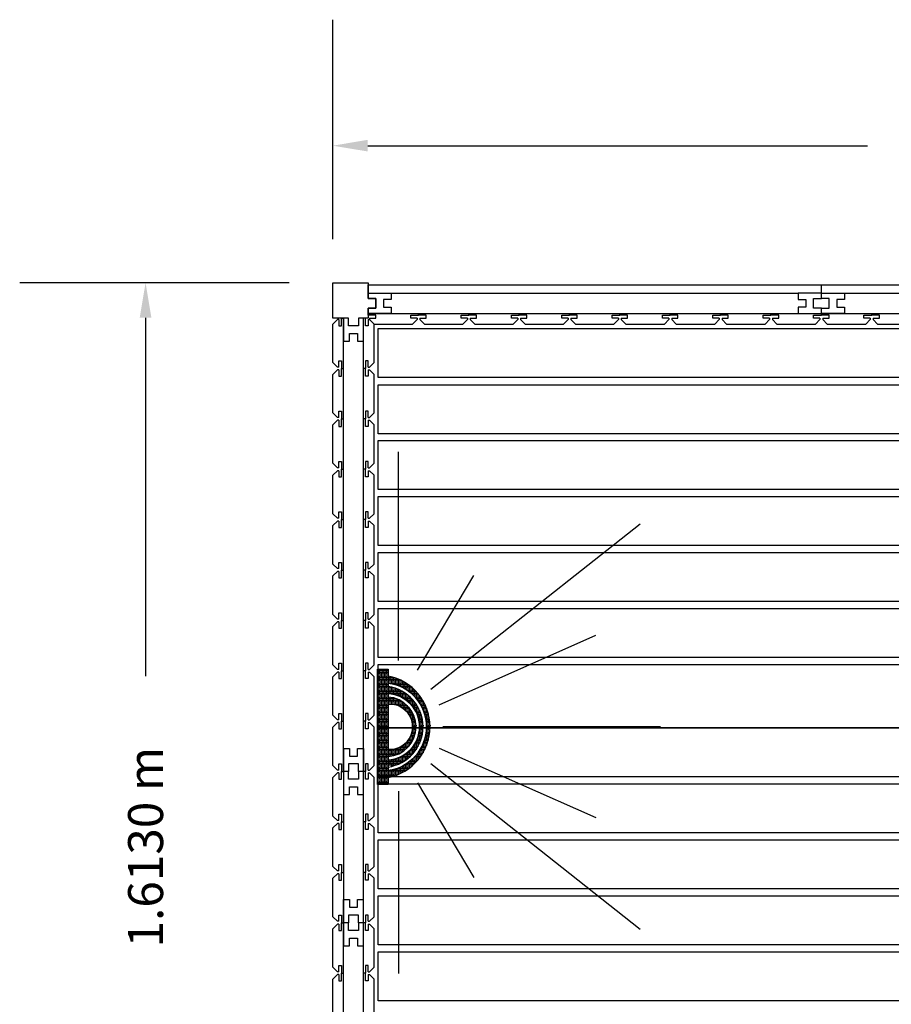
# Model space of a CAD drawing. Units: millimetres. Extents: x 241.66 to 244.15, y 211.53 to 214.05.
# Drawn here: x 241.66 to 242.9, y 212.64 to 214.05 of the extents above; entities that cross this region are included whole.
import ezdxf

# ---------------------------------------------------------------- set-up
doc = ezdxf.new("R2010")
doc.units = ezdxf.units.MM
doc.linetypes.add('CONTINUA', pattern=[0])
doc.layers.add('025', color=1, linetype='Continuous')
doc.dimstyles.get("Standard").update_dxf_attribs({"dimtxt": 0.18, "dimasz": 0.18, "dimexe": 0.18, "dimexo": 0.0625, "dimgap": 0.09, "dimtad": 0, "dimtih": 1, "dimtoh": 1, "dimdec": 4, "dimzin": 0, "dimdsep": 46, "dimtxsty": 'Standard', "dimcen": 0.09, "dimadec": 0, "dimazin": 0, "dimtfac": 1, "dimtdec": 4, "dimtofl": 0, "dimtmove": 0, "dimatfit": 3, "dimfxl": 0, "dimtolj": 1, "dimtzin": 0, "dimarcsym": 0})

# ---------------------------------------------------------------- blocks, each defined once
blk = doc.blocks.new('*X5')
at = {"color": 0}
for p, q in [((5.965, 5.5125), (5.9605, 5.5125)), ((5.965, 5.5075), (5.9618, 5.5075)), ((5.9625, 5.5054), (5.9625, 5.515)), ((5.965, 5.5025), (5.9635, 5.5025)), ((5.97, 5.51), (5.9637, 5.51)), ((5.97, 5.505), (5.9637, 5.505)), ((5.965, 5.4989), (5.965, 5.515)), ((5.9675, 5.4938), (5.9675, 5.515)), ((5.9704, 5.5125), (5.9687, 5.5125)), ((5.9714, 5.5075), (5.9687, 5.5075)), ((5.9729, 5.5025), (5.9687, 5.5025)), ((5.97, 5.4895), (5.97, 5.515)), ((5.9725, 5.4858), (5.9725, 5.5037)), ((5.98, 5.51), (5.9759, 5.51)), ((5.98, 5.505), (5.9773, 5.505)), ((5.9775, 5.5044), (5.9775, 5.515)), ((5.985, 5.5125), (5.9787, 5.5125)), ((5.985, 5.5075), (5.9787, 5.5075)), ((5.985, 5.5025), (5.9787, 5.5025)), ((5.98, 5.4982), (5.98, 5.515)), ((5.9825, 5.4935), (5.9825, 5.515)), ((5.9855, 5.51), (5.9837, 5.51)), ((5.9866, 5.505), (5.9837, 5.505)), ((5.985, 5.4896), (5.985, 5.515)), ((5.9875, 5.4863), (5.9875, 5.5021)), ((6.0775, 5.4863), (6.0775, 5.5021)), ((6.08, 5.505), (6.0784, 5.505)), ((6.085, 5.5025), (6.0787, 5.5025)), ((6.085, 5.5075), (6.079, 5.5075)), ((6.08, 5.51), (6.0795, 5.51)), ((6.085, 5.5125), (6.0798, 5.5125)), ((6.08, 5.4896), (6.08, 5.515)), ((6.0825, 5.4935), (6.0825, 5.515)), ((6.0891, 5.51), (6.0837, 5.51)), ((6.0877, 5.505), (6.0837, 5.505)), ((6.085, 5.4982), (6.085, 5.515)), ((6.0875, 5.5044), (6.0875, 5.515)), ((6.0896, 5.5125), (6.0887, 5.5125)), ((6.095, 5.5025), (6.0921, 5.5025)), ((6.0925, 5.4858), (6.0925, 5.5037)), ((6.095, 5.5075), (6.0936, 5.5075)), ((6.1, 5.505), (6.0937, 5.505)), ((6.1, 5.51), (6.0942, 5.51)), ((6.095, 5.5125), (6.0946, 5.5125)), ((6.095, 5.4895), (6.095, 5.515)), ((6.0975, 5.4938), (6.0975, 5.515)), ((6.1045, 5.5125), (6.0987, 5.5125)), ((6.1032, 5.5075), (6.0987, 5.5075)), ((6.1015, 5.5025), (6.0987, 5.5025)), ((6.1, 5.4989), (6.1, 5.515)), ((6.1025, 5.5054), (6.1025, 5.515)), ((6.1039, 5.51), (6.1037, 5.51)), ((5.97, 5.5), (5.9645, 5.5)), ((5.97, 5.495), (5.9669, 5.495)), ((5.9749, 5.4975), (5.9687, 5.4975)), ((5.975, 5.4925), (5.9687, 5.4925)), ((5.97, 5.49), (5.9697, 5.49)), ((5.9738, 5.5), (5.9737, 5.5)), ((5.976, 5.495), (5.9737, 5.495)), ((5.9788, 5.49), (5.9737, 5.49)), ((5.975, 5.4825), (5.975, 5.4972)), ((5.9775, 5.4796), (5.9775, 5.4922)), ((5.98, 5.5), (5.9792, 5.5)), ((5.98, 5.4769), (5.98, 5.4881)), ((5.985, 5.4975), (5.9803, 5.4975)), ((5.985, 5.4925), (5.9831, 5.4925)), ((5.9883, 5.5), (5.9837, 5.5)), ((5.99, 5.495), (5.9837, 5.495)), ((5.99, 5.49), (5.9847, 5.49)), ((5.9893, 5.4975), (5.9887, 5.4975)), ((5.992, 5.4925), (5.9887, 5.4925)), ((5.99, 5.4835), (5.99, 5.4961)), ((5.9925, 5.4809), (5.9925, 5.4918)), ((5.995, 5.4787), (5.995, 5.4882)), ((6.07, 5.4787), (6.07, 5.4882)), ((6.0725, 5.4809), (6.0725, 5.4918)), ((6.075, 5.4925), (6.073, 5.4925)), ((6.08, 5.49), (6.0737, 5.49)), ((6.08, 5.495), (6.0744, 5.495)), ((6.075, 5.4835), (6.075, 5.4961)), ((6.08, 5.5), (6.0767, 5.5)), ((6.0847, 5.4975), (6.0787, 5.4975)), ((6.0819, 5.4925), (6.0787, 5.4925)), ((6.0858, 5.5), (6.0837, 5.5)), ((6.085, 5.4769), (6.085, 5.4881)), ((6.09, 5.49), (6.0862, 5.49)), ((6.0875, 5.4796), (6.0875, 5.4922)), ((6.095, 5.4925), (6.0887, 5.4925)), ((6.09, 5.495), (6.089, 5.495)), ((6.09, 5.4825), (6.09, 5.4972)), ((6.095, 5.4975), (6.0901, 5.4975)), ((6.1, 5.5), (6.0937, 5.5)), ((6.0981, 5.495), (6.0937, 5.495)), ((6.0953, 5.49), (6.0937, 5.49)), ((6.0993, 5.4975), (6.0987, 5.4975)), ((5.975, 5.4875), (5.9713, 5.4875)), ((5.98, 5.485), (5.9737, 5.485)), ((5.98, 5.48), (5.9771, 5.48)), ((5.9804, 5.4875), (5.9787, 5.4875)), ((5.9842, 5.4825), (5.9787, 5.4825)), ((5.985, 5.4775), (5.9794, 5.4775)), ((5.9825, 5.4745), (5.9825, 5.4846)), ((5.9864, 5.48), (5.9837, 5.48)), ((5.99, 5.475), (5.9837, 5.475)), ((5.985, 5.4723), (5.985, 5.4816)), ((5.9875, 5.4703), (5.9875, 5.4789)), ((5.99, 5.485), (5.9886, 5.485)), ((5.995, 5.4875), (5.9887, 5.4875)), ((5.9889, 5.4775), (5.9887, 5.4775)), ((5.99, 5.4684), (5.99, 5.4764)), ((5.995, 5.4825), (5.9909, 5.4825)), ((5.9925, 5.4667), (5.9925, 5.4743)), ((5.9978, 5.485), (5.9937, 5.485)), ((6, 5.48), (5.9937, 5.48)), ((5.9975, 5.4767), (5.9975, 5.4853)), ((6.0003, 5.4825), (5.9987, 5.4825)), ((6.005, 5.4775), (5.9987, 5.4775)), ((6, 5.475), (5.9998, 5.475)), ((6, 5.4749), (6, 5.4828)), ((6.0025, 5.4733), (6.0025, 5.4806)), ((6.01, 5.475), (6.0037, 5.475)), ((6.005, 5.4719), (6.005, 5.4787)), ((6.0075, 5.4706), (6.0075, 5.477)), ((6.01, 5.4695), (6.01, 5.4756)), ((6.0125, 5.4685), (6.0125, 5.4743)), ((6.0525, 5.4685), (6.0525, 5.4743)), ((6.06, 5.475), (6.0539, 5.475)), ((6.055, 5.4695), (6.055, 5.4756)), ((6.0575, 5.4706), (6.0575, 5.477)), ((6.065, 5.4775), (6.0587, 5.4775)), ((6.06, 5.4719), (6.06, 5.4787)), ((6.0625, 5.4733), (6.0625, 5.4806)), ((6.07, 5.48), (6.0637, 5.48)), ((6.0652, 5.475), (6.0637, 5.475)), ((6.065, 5.4825), (6.0647, 5.4825)), ((6.065, 5.4749), (6.065, 5.4828)), ((6.07, 5.485), (6.0672, 5.485)), ((6.0675, 5.4767), (6.0675, 5.4853)), ((6.0741, 5.4825), (6.0687, 5.4825)), ((6.075, 5.4875), (6.0694, 5.4875)), ((6.0725, 5.4667), (6.0725, 5.4743)), ((6.0764, 5.485), (6.0737, 5.485)), ((6.08, 5.475), (6.0737, 5.475)), ((6.075, 5.4684), (6.075, 5.4764)), ((6.0775, 5.4703), (6.0775, 5.4789)), ((6.08, 5.48), (6.0786, 5.48)), ((6.085, 5.4775), (6.0787, 5.4775)), ((6.08, 5.4723), (6.08, 5.4816)), ((6.085, 5.4825), (6.0808, 5.4825)), ((6.0825, 5.4745), (6.0825, 5.4846)), ((6.09, 5.485), (6.0837, 5.485)), ((6.0879, 5.48), (6.0837, 5.48)), ((6.085, 5.4875), (6.0846, 5.4875)), ((6.0937, 5.4875), (6.0887, 5.4875)), ((6.09, 5.4825), (6.0887, 5.4825)), ((5.985, 5.4725), (5.9847, 5.4725)), ((5.99, 5.47), (5.9878, 5.47)), ((5.9948, 5.4725), (5.9887, 5.4725)), ((5.995, 5.4675), (5.9913, 5.4675)), ((5.9984, 5.47), (5.9937, 5.47)), ((5.995, 5.4652), (5.995, 5.4723)), ((6, 5.465), (5.9953, 5.465)), ((5.9975, 5.4638), (5.9975, 5.4706)), ((6.0026, 5.4675), (5.9987, 5.4675)), ((6, 5.4625), (6, 5.469)), ((6.005, 5.4625), (6, 5.4625)), ((6.0025, 5.4613), (6.0025, 5.4676)), ((6.0078, 5.465), (6.0037, 5.465)), ((6.005, 5.4725), (6.0039, 5.4725)), ((6.005, 5.4603), (6.005, 5.4663)), ((6.01, 5.46), (6.0057, 5.46)), ((6.0075, 5.4593), (6.0075, 5.4651)), ((6.015, 5.4725), (6.0087, 5.4725)), ((6.0148, 5.4625), (6.0087, 5.4625)), ((6.01, 5.47), (6.0088, 5.47)), ((6.01, 5.4585), (6.01, 5.4641)), ((6.0125, 5.4577), (6.0125, 5.4632)), ((6.02, 5.47), (6.0137, 5.47)), ((6.02, 5.46), (6.0137, 5.46)), ((6.015, 5.4676), (6.015, 5.4733)), ((6.015, 5.4571), (6.015, 5.4624)), ((6.0175, 5.4669), (6.0175, 5.4724)), ((6.0175, 5.4565), (6.0175, 5.4618)), ((6.025, 5.4675), (6.0187, 5.4675)), ((6.02, 5.4663), (6.02, 5.4716)), ((6.02, 5.456), (6.02, 5.4612)), ((6.0225, 5.4658), (6.0225, 5.471)), ((6.0225, 5.4556), (6.0225, 5.4607)), ((6.03, 5.47), (6.0237, 5.47)), ((6.03, 5.46), (6.0237, 5.46)), ((6.025, 5.4654), (6.025, 5.4705)), ((6.025, 5.4553), (6.025, 5.4604)), ((6.0275, 5.4652), (6.0275, 5.4702)), ((6.0275, 5.4551), (6.0275, 5.4601)), ((6.035, 5.4675), (6.0287, 5.4675)), ((6.03, 5.465), (6.03, 5.47)), ((6.03, 5.465), (6.03, 5.465)), ((6.03, 5.455), (6.03, 5.46)), ((6.0325, 5.4649), (6.0325, 5.4699)), ((6.0325, 5.455), (6.0325, 5.46)), ((6.035, 5.465), (6.0337, 5.465)), ((6.035, 5.465), (6.035, 5.47)), ((6.04, 5.47), (6.035, 5.47)), ((6.035, 5.455), (6.035, 5.46)), ((6.04, 5.46), (6.035, 5.46)), ((6.0375, 5.4652), (6.0375, 5.4702)), ((6.0375, 5.4551), (6.0375, 5.4601)), ((6.045, 5.4675), (6.0387, 5.4675)), ((6.04, 5.4654), (6.04, 5.4705)), ((6.04, 5.4553), (6.04, 5.4604)), ((6.0425, 5.4658), (6.0425, 5.471)), ((6.0425, 5.4556), (6.0425, 5.4607)), ((6.05, 5.47), (6.0437, 5.47)), ((6.05, 5.46), (6.0437, 5.46)), ((6.045, 5.4663), (6.045, 5.4716)), ((6.045, 5.456), (6.045, 5.4612)), ((6.0475, 5.4669), (6.0475, 5.4724)), ((6.0475, 5.4565), (6.0475, 5.4618)), ((6.055, 5.4725), (6.0487, 5.4725)), ((6.0495, 5.4675), (6.0487, 5.4675)), ((6.05, 5.4676), (6.05, 5.4733)), ((6.05, 5.4571), (6.05, 5.4624)), ((6.055, 5.4625), (6.0502, 5.4625)), ((6.0525, 5.4577), (6.0525, 5.4632)), ((6.0562, 5.47), (6.0537, 5.47)), ((6.0593, 5.46), (6.0537, 5.46)), ((6.055, 5.4585), (6.055, 5.4641)), ((6.06, 5.465), (6.0572, 5.465)), ((6.0575, 5.4593), (6.0575, 5.4651)), ((6.0611, 5.4725), (6.0587, 5.4725)), ((6.065, 5.4625), (6.0587, 5.4625)), ((6.06, 5.4603), (6.06, 5.4663)), ((6.065, 5.4675), (6.0624, 5.4675)), ((6.0625, 5.4613), (6.0625, 5.4676)), ((6.0697, 5.465), (6.0637, 5.465)), ((6.065, 5.4625), (6.065, 5.469)), ((6.07, 5.47), (6.0666, 5.47)), ((6.0675, 5.4638), (6.0675, 5.4706)), ((6.0737, 5.4675), (6.0687, 5.4675)), ((6.07, 5.4652), (6.07, 5.4723)), ((6.075, 5.4725), (6.0702, 5.4725)), ((6.0772, 5.47), (6.0737, 5.47)), ((6.0803, 5.4725), (6.0787, 5.4725)), ((6.015, 5.4575), (6.0133, 5.4575)), ((6.025, 5.4575), (6.0187, 5.4575)), ((6.035, 5.4575), (6.0287, 5.4575)), ((6.035, 5.455), (6.0337, 5.455)), ((6.045, 5.4575), (6.0387, 5.4575)), ((6.0517, 5.4575), (6.0487, 5.4575))]:
    blk.add_line(p, q, dxfattribs=at)
blk = doc.blocks.new('*X4')
at = {"color": 0}
for p, q in [((5.995, 5.5125), (5.9902, 5.5125)), ((5.995, 5.5075), (5.9911, 5.5075)), ((5.9925, 5.5029), (5.9925, 5.515)), ((5.995, 5.5025), (5.9927, 5.5025)), ((6, 5.51), (5.9937, 5.51)), ((6, 5.505), (5.9937, 5.505)), ((5.995, 5.4973), (5.995, 5.515)), ((5.9975, 5.4933), (5.9975, 5.515)), ((5.9999, 5.5125), (5.9987, 5.5125)), ((6.0003, 5.5075), (5.9987, 5.5075)), ((6.0015, 5.5025), (5.9987, 5.5025)), ((6, 5.49), (6, 5.51)), ((6.065, 5.5025), (6.0635, 5.5025)), ((6.07, 5.505), (6.0642, 5.505)), ((6.065, 5.5075), (6.0647, 5.5075)), ((6.065, 5.49), (6.065, 5.51)), ((6.07, 5.51), (6.065, 5.51)), ((6.0675, 5.4933), (6.0675, 5.515)), ((6.0748, 5.5125), (6.0687, 5.5125)), ((6.0739, 5.5075), (6.0687, 5.5075)), ((6.0723, 5.5025), (6.0687, 5.5025)), ((6.07, 5.4973), (6.07, 5.515)), ((6.0725, 5.5029), (6.0725, 5.515)), ((6.0744, 5.51), (6.0737, 5.51)), ((6, 5.5), (5.9937, 5.5)), ((5.995, 5.4975), (5.9949, 5.4975)), ((6, 5.495), (5.9964, 5.495)), ((6.0036, 5.4975), (5.9987, 5.4975)), ((6.005, 5.4925), (5.9987, 5.4925)), ((6.0025, 5.4873), (6.0025, 5.4998)), ((6.005, 5.495), (6.0037, 5.495)), ((6.0089, 5.49), (6.0037, 5.49)), ((6.005, 5.485), (6.005, 5.495)), ((6.0075, 5.483), (6.0075, 5.4916)), ((6.01, 5.4814), (6.01, 5.4889)), ((6.055, 5.4814), (6.055, 5.4889)), ((6.06, 5.49), (6.0561, 5.49)), ((6.0575, 5.483), (6.0575, 5.4916)), ((6.065, 5.4925), (6.0587, 5.4925)), ((6.06, 5.485), (6.06, 5.495)), ((6.06, 5.495), (6.06, 5.495)), ((6.065, 5.4975), (6.0614, 5.4975)), ((6.0625, 5.4873), (6.0625, 5.4998)), ((6.07, 5.5), (6.0637, 5.5)), ((6.0686, 5.495), (6.0637, 5.495)), ((6.065, 5.49), (6.0637, 5.49)), ((6.0701, 5.4975), (6.0687, 5.4975)), ((6.005, 5.4875), (6.0023, 5.4875)), ((6.01, 5.485), (6.005, 5.485)), ((6.0116, 5.4875), (6.0087, 5.4875)), ((6.015, 5.4825), (6.0087, 5.4825)), ((6.0125, 5.4799), (6.0125, 5.4868)), ((6.015, 5.485), (6.0137, 5.485)), ((6.02, 5.48), (6.0137, 5.48)), ((6.015, 5.4787), (6.015, 5.485)), ((6.0175, 5.4777), (6.0175, 5.4836)), ((6.0198, 5.4825), (6.0187, 5.4825)), ((6.025, 5.4775), (6.0187, 5.4775)), ((6.02, 5.4768), (6.02, 5.4824)), ((6.0225, 5.4761), (6.0225, 5.4815)), ((6.03, 5.48), (6.0237, 5.48)), ((6.025, 5.4756), (6.025, 5.4808)), ((6.0275, 5.4752), (6.0275, 5.4803)), ((6.035, 5.4775), (6.0287, 5.4775)), ((6.03, 5.475), (6.03, 5.48)), ((6.0325, 5.4749), (6.0325, 5.4799)), ((6.035, 5.475), (6.0337, 5.475)), ((6.035, 5.475), (6.035, 5.48)), ((6.04, 5.48), (6.035, 5.48)), ((6.0375, 5.4752), (6.0375, 5.4803)), ((6.045, 5.4775), (6.0387, 5.4775)), ((6.04, 5.4756), (6.04, 5.4808)), ((6.0425, 5.4761), (6.0425, 5.4815)), ((6.05, 5.48), (6.0437, 5.48)), ((6.045, 5.4768), (6.045, 5.4824)), ((6.0475, 5.4777), (6.0475, 5.4836)), ((6.055, 5.4825), (6.0487, 5.4825)), ((6.05, 5.4787), (6.05, 5.485)), ((6.05, 5.485), (6.05, 5.485)), ((6.0525, 5.4799), (6.0525, 5.4868)), ((6.055, 5.4875), (6.0534, 5.4875)), ((6.06, 5.485), (6.0537, 5.485)), ((6.0627, 5.4875), (6.0587, 5.4875))]:
    blk.add_line(p, q, dxfattribs=at)
blk = doc.blocks.new('*X3')
at = {"color": 0}
for p, q in [((5.9525, 5.515), (5.9525, 5.53)), ((5.955, 5.515), (5.955, 5.53)), ((5.9575, 5.515), (5.9575, 5.53)), ((5.96, 5.515), (5.96, 5.53)), ((5.9625, 5.515), (5.9625, 5.53)), ((5.965, 5.515), (5.965, 5.53)), ((5.9675, 5.515), (5.9675, 5.53)), ((5.97, 5.515), (5.97, 5.53)), ((5.9725, 5.515), (5.9725, 5.53)), ((5.975, 5.515), (5.975, 5.53)), ((5.9775, 5.515), (5.9775, 5.53)), ((5.98, 5.515), (5.98, 5.53)), ((5.9825, 5.515), (5.9825, 5.53)), ((5.985, 5.515), (5.985, 5.53)), ((5.9875, 5.515), (5.9875, 5.53)), ((5.99, 5.515), (5.99, 5.53)), ((5.9925, 5.515), (5.9925, 5.53)), ((5.995, 5.515), (5.995, 5.53)), ((5.9975, 5.515), (5.9975, 5.53)), ((6, 5.515), (6, 5.53)), ((6.0025, 5.515), (6.0025, 5.53)), ((6.005, 5.515), (6.005, 5.53)), ((6.0075, 5.515), (6.0075, 5.53)), ((6.01, 5.515), (6.01, 5.53)), ((6.0125, 5.515), (6.0125, 5.53)), ((6.015, 5.515), (6.015, 5.53)), ((6.0175, 5.515), (6.0175, 5.53)), ((6.02, 5.515), (6.02, 5.53)), ((6.0225, 5.515), (6.0225, 5.53)), ((6.025, 5.515), (6.025, 5.53)), ((6.0275, 5.515), (6.0275, 5.53)), ((6.03, 5.515), (6.03, 5.53)), ((6.0325, 5.515), (6.0325, 5.53)), ((6.035, 5.515), (6.035, 5.53)), ((6.0375, 5.515), (6.0375, 5.53)), ((6.04, 5.515), (6.04, 5.53)), ((6.0425, 5.515), (6.0425, 5.53)), ((6.045, 5.515), (6.045, 5.53)), ((6.0475, 5.515), (6.0475, 5.53)), ((6.05, 5.515), (6.05, 5.53)), ((6.0525, 5.515), (6.0525, 5.53)), ((6.055, 5.515), (6.055, 5.53)), ((6.0575, 5.515), (6.0575, 5.53)), ((6.06, 5.515), (6.06, 5.53)), ((6.0625, 5.515), (6.0625, 5.53)), ((6.065, 5.515), (6.065, 5.53)), ((6.0675, 5.515), (6.0675, 5.53)), ((6.07, 5.515), (6.07, 5.53)), ((6.0725, 5.515), (6.0725, 5.53)), ((6.075, 5.515), (6.075, 5.53)), ((6.0775, 5.515), (6.0775, 5.53)), ((6.08, 5.515), (6.08, 5.53)), ((6.0825, 5.515), (6.0825, 5.53)), ((6.085, 5.515), (6.085, 5.53)), ((6.0875, 5.515), (6.0875, 5.53)), ((6.09, 5.515), (6.09, 5.53)), ((6.0925, 5.515), (6.0925, 5.53)), ((6.095, 5.515), (6.095, 5.53)), ((6.0975, 5.515), (6.0975, 5.53)), ((6.1, 5.515), (6.1, 5.53)), ((6.1025, 5.515), (6.1025, 5.53)), ((6.105, 5.515), (6.105, 5.53)), ((6.1075, 5.515), (6.1075, 5.53)), ((6.11, 5.515), (6.11, 5.53)), ((6.1125, 5.515), (6.1125, 5.53)), ((5.955, 5.5275), (5.95, 5.5275)), ((5.955, 5.5225), (5.95, 5.5225)), ((5.955, 5.5175), (5.95, 5.5175)), ((5.96, 5.525), (5.95375, 5.525)), ((5.96, 5.52), (5.95375, 5.52)), ((5.965, 5.5275), (5.95875, 5.5275)), ((5.965, 5.5225), (5.95875, 5.5225)), ((5.965, 5.5175), (5.95875, 5.5175)), ((5.97, 5.525), (5.96375, 5.525)), ((5.97, 5.52), (5.96375, 5.52)), ((5.975, 5.5275), (5.96875, 5.5275)), ((5.975, 5.5225), (5.96875, 5.5225)), ((5.975, 5.5175), (5.96875, 5.5175)), ((5.98, 5.525), (5.97375, 5.525)), ((5.98, 5.52), (5.97375, 5.52)), ((5.985, 5.5275), (5.97875, 5.5275)), ((5.985, 5.5225), (5.97875, 5.5225)), ((5.985, 5.5175), (5.97875, 5.5175)), ((5.99, 5.525), (5.98375, 5.525)), ((5.99, 5.52), (5.98375, 5.52)), ((5.995, 5.5275), (5.98875, 5.5275)), ((5.995, 5.5225), (5.98875, 5.5225)), ((5.995, 5.5175), (5.98875, 5.5175)), ((6, 5.525), (5.99375, 5.525)), ((6, 5.52), (5.99375, 5.52)), ((6.005, 5.5275), (5.99875, 5.5275)), ((6.005, 5.5225), (5.99875, 5.5225)), ((6.005, 5.5175), (5.99875, 5.5175)), ((6.01, 5.525), (6.00375, 5.525)), ((6.01, 5.52), (6.00375, 5.52)), ((6.015, 5.5275), (6.00875, 5.5275)), ((6.015, 5.5225), (6.00875, 5.5225)), ((6.015, 5.5175), (6.00875, 5.5175)), ((6.02, 5.525), (6.01375, 5.525)), ((6.02, 5.52), (6.01375, 5.52)), ((6.025, 5.5275), (6.01875, 5.5275)), ((6.025, 5.5225), (6.01875, 5.5225)), ((6.025, 5.5175), (6.01875, 5.5175)), ((6.03, 5.525), (6.02375, 5.525)), ((6.03, 5.52), (6.02375, 5.52)), ((6.035, 5.5275), (6.02875, 5.5275)), ((6.035, 5.5225), (6.02875, 5.5225)), ((6.035, 5.5175), (6.02875, 5.5175)), ((6.04, 5.525), (6.03375, 5.525)), ((6.04, 5.52), (6.03375, 5.52)), ((6.045, 5.5275), (6.03875, 5.5275)), ((6.045, 5.5225), (6.03875, 5.5225)), ((6.045, 5.5175), (6.03875, 5.5175)), ((6.05, 5.525), (6.04375, 5.525)), ((6.05, 5.52), (6.04375, 5.52)), ((6.055, 5.5275), (6.04875, 5.5275)), ((6.055, 5.5225), (6.04875, 5.5225)), ((6.055, 5.5175), (6.04875, 5.5175)), ((6.06, 5.525), (6.05375, 5.525)), ((6.06, 5.52), (6.05375, 5.52)), ((6.065, 5.5275), (6.05875, 5.5275)), ((6.065, 5.5225), (6.05875, 5.5225)), ((6.065, 5.5175), (6.05875, 5.5175)), ((6.07, 5.525), (6.06375, 5.525)), ((6.07, 5.52), (6.06375, 5.52)), ((6.075, 5.5275), (6.06875, 5.5275)), ((6.075, 5.5225), (6.06875, 5.5225)), ((6.075, 5.5175), (6.06875, 5.5175)), ((6.08, 5.525), (6.07375, 5.525)), ((6.08, 5.52), (6.07375, 5.52)), ((6.085, 5.5275), (6.07875, 5.5275)), ((6.085, 5.5225), (6.07875, 5.5225)), ((6.085, 5.5175), (6.07875, 5.5175)), ((6.09, 5.525), (6.08375, 5.525)), ((6.09, 5.52), (6.08375, 5.52)), ((6.095, 5.5275), (6.08875, 5.5275)), ((6.095, 5.5225), (6.08875, 5.5225)), ((6.095, 5.5175), (6.08875, 5.5175)), ((6.1, 5.525), (6.09375, 5.525)), ((6.1, 5.52), (6.09375, 5.52)), ((6.105, 5.5275), (6.09875, 5.5275)), ((6.105, 5.5225), (6.09875, 5.5225)), ((6.105, 5.5175), (6.09875, 5.5175)), ((6.11, 5.525), (6.10375, 5.525)), ((6.11, 5.52), (6.10375, 5.52)), ((6.115, 5.5275), (6.10875, 5.5275)), ((6.115, 5.5225), (6.10875, 5.5225)), ((6.115, 5.5175), (6.10875, 5.5175)), ((6.115, 5.525), (6.11375, 5.525)), ((6.115, 5.52), (6.11375, 5.52))]:
    blk.add_line(p, q, dxfattribs=at)
blk = doc.blocks.new('TLAMPARA')
blk.add_lwpolyline([(-0.0817, -0.0179), (-0.0817, -0.0029), (0.0833, -0.0029), (0.0833, -0.0179)], close=True)
for points in [[(-0.0717, -0.0179, 0.82817), (0.0733, -0.0179), (0.0633, -0.0179, -0.880794), (-0.0617, -0.0179)], [(-0.0567, -0.0179, 0.870502), (0.0583, -0.0179), (0.0483, -0.0179, -0.948753), (-0.0467, -0.0179)], [(-0.0417, -0.0179, 0.942905), (0.0433, -0.0179), (0.0333, -0.0179, -1.079877), (-0.0317, -0.0179)]]:
    blk.add_lwpolyline(points, format="xyb", close=True)
for points in [[(-0.0717, -0.0179, 0.82817), (0.0733, -0.0179, -69.50276)], [(-0.0617, -0.0179, 0.880794), (0.0633, -0.0179, 1.066324)], [(-0.0567, -0.0179, 0.870502), (0.0583, -0.0179, 3.761777)], [(-0.0467, -0.0179, 0.948753), (0.0483, -0.0179, 9.579796)], [(-0.0417, -0.0179, 0.942905), (0.0433, -0.0179, 3.322275)], [(-0.0317, -0.0179, 1.079877), (0.0333, -0.0179, 1.707577)]]:
    blk.add_lwpolyline(points, format="xyb")
for points in [[(-0.0913, -0.0327), (-0.3517, -0.0327)], [(0.0955, -0.0327), (0.3936, -0.0327)], [(-0.0793, -0.06), (-0.2146, -0.1404)], [(0.0818, -0.06), (0.2172, -0.1404)], [(-0.0518, -0.0789), (-0.2883, -0.3782)], [(0.0544, -0.0789), (0.2908, -0.3782)], [(-0.0296, -0.0908), (-0.129, -0.3149)], [(0.0013, -0.096), (0.0013, -0.4073)], [(0.0321, -0.0908), (0.1315, -0.3149)]]:
    blk.add_lwpolyline(points)
for name in ['*X3', '*X5', '*X4']:
    blk.add_blockref(name, (-6.0317, -5.5329))
blk = doc.blocks.new('LS205')
at = {"linetype": 'CONTINUA'}
for p, q in [((-0.0085, 0.044), (-0.0085, 0.056)), ((-0.0085, 0.056), (0.6395, 0.056)), ((-0.0085, 0.044), (0.0245, 0.044)), ((-0.0085, 0.0365), (-0.0085, 0.044)), ((0.0245, 0.044), (0.0245, 0.035)), ((0.0245, 0.044), (0.6065, 0.044)), ((0.6065, 0.044), (0.6065, 0.035)), ((0.6395, 0.044), (0.6065, 0.044)), ((0.6395, 0.044), (0.6395, 0.056)), ((0.6395, 0.044), (0.6395, 0.056)), ((0.6395, 0.056), (1.2875, 0.056)), ((0.6395, 0.0365), (0.6395, 0.044)), ((0.6395, 0.044), (0.6725, 0.044)), ((0.6395, 0.0365), (0.6395, 0.044)), ((0.6725, 0.044), (0.6725, 0.035)), ((0.6725, 0.044), (1.2545, 0.044)), ((0.0025, 0.0365), (-0.0085, 0.0365)), ((0.0025, 0.0225), (0.0025, 0.0365)), ((0.0135, 0.035), (0.0135, 0.024)), ((0.0245, 0.035), (0.0135, 0.035)), ((0.6065, 0.035), (0.6175, 0.035)), ((0.6175, 0.035), (0.6175, 0.024)), ((0.6285, 0.0365), (0.6395, 0.0365)), ((0.6285, 0.0225), (0.6285, 0.0365)), ((0.6505, 0.0365), (0.6395, 0.0365)), ((0.6505, 0.0225), (0.6505, 0.0365)), ((0.6615, 0.035), (0.6615, 0.024)), ((0.6725, 0.035), (0.6615, 0.035)), ((-0.0085, 0.0225), (0.0025, 0.0225)), ((-0.0085, 0.015), (-0.0085, 0.0225)), ((-0.0085, 0.0145), (-0.0085, 0.015)), ((0.0245, 0.015), (-0.0085, 0.015)), ((-0.0085, 0.015), (0.6395, 0.015)), ((-0.0085, 0.0125), (-0.0085, 0.0145)), ((0.0135, 0.024), (0.0245, 0.024)), ((0.0245, 0.024), (0.0245, 0.015)), ((0.0635, 0.0125), (0.0635, 0.0145)), ((0.1355, 0.0125), (0.1355, 0.0145)), ((0.2075, 0.0125), (0.2075, 0.0145)), ((0.2795, 0.0125), (0.2795, 0.0145)), ((0.3515, 0.0125), (0.3515, 0.0145)), ((0.4235, 0.0125), (0.4235, 0.0145)), ((0.4955, 0.0125), (0.4955, 0.0145)), ((0.5675, 0.0125), (0.5675, 0.0145)), ((0.6065, 0.024), (0.6065, 0.015)), ((0.6175, 0.024), (0.6065, 0.024)), ((0.6395, 0.0225), (0.6285, 0.0225)), ((0.6395, 0.015), (0.6395, 0.0225)), ((0.6395, 0.0225), (0.6505, 0.0225)), ((0.6395, 0.015), (0.6395, 0.0225)), ((0.6395, 0.0145), (0.6395, 0.015)), ((0.6395, 0.0145), (0.6395, 0.015)), ((0.6725, 0.015), (0.6395, 0.015)), ((0.6395, 0.015), (1.2875, 0.015)), ((0.6395, 0.0125), (0.6395, 0.0145)), ((0.6615, 0.024), (0.6725, 0.024)), ((0.6725, 0.024), (0.6725, 0.015)), ((0.7115, 0.0125), (0.7115, 0.0145)), ((0.0025, 0.0125), (-0.0085, 0.0125)), ((-0.0065, 0.0085), (0.0025, 0.0085)), ((0, 0), (0.055, 0)), ((0.0025, 0.0085), (0.0025, 0.0125)), ((0.0745, 0.0125), (0.0635, 0.0125)), ((0.0655, 0.0085), (0.0745, 0.0085)), ((0.072, 0), (0.127, 0)), ((0.0745, 0.0085), (0.0745, 0.0125)), ((0.1465, 0.0125), (0.1355, 0.0125)), ((0.1375, 0.0085), (0.1465, 0.0085)), ((0.144, 0), (0.199, 0)), ((0.1465, 0.0085), (0.1465, 0.0125)), ((0.2185, 0.0125), (0.2075, 0.0125)), ((0.2095, 0.0085), (0.2185, 0.0085)), ((0.216, 0), (0.271, 0)), ((0.2185, 0.0085), (0.2185, 0.0125)), ((0.2905, 0.0125), (0.2795, 0.0125)), ((0.2815, 0.0085), (0.2905, 0.0085)), ((0.288, 0), (0.343, 0)), ((0.2905, 0.0085), (0.2905, 0.0125)), ((0.3625, 0.0125), (0.3515, 0.0125)), ((0.3535, 0.0085), (0.3625, 0.0085)), ((0.36, 0), (0.415, 0)), ((0.3625, 0.0085), (0.3625, 0.0125)), ((0.4345, 0.0125), (0.4235, 0.0125)), ((0.4255, 0.0085), (0.4345, 0.0085)), ((0.432, 0), (0.487, 0)), ((0.4345, 0.0085), (0.4345, 0.0125)), ((0.5065, 0.0125), (0.4955, 0.0125)), ((0.4975, 0.0085), (0.5065, 0.0085)), ((0.504, 0), (0.559, 0)), ((0.5065, 0.0085), (0.5065, 0.0125)), ((0.5785, 0.0125), (0.5675, 0.0125)), ((0.5695, 0.0085), (0.5785, 0.0085)), ((0.576, 0), (0.631, 0)), ((0.5785, 0.0085), (0.5785, 0.0125)), ((0.6505, 0.0125), (0.6395, 0.0125)), ((0.6415, 0.0085), (0.6505, 0.0085)), ((0.648, 0), (0.703, 0)), ((0.6505, 0.0085), (0.6505, 0.0125)), ((0.7225, 0.0125), (0.7115, 0.0125)), ((0.7135, 0.0085), (0.7225, 0.0085)), ((0.72, 0), (0.775, 0)), ((0.7225, 0.0085), (0.7225, 0.0125))]:
    blk.add_line(p, q, dxfattribs=at)
for points in [[(0.0615, 0.0085), (0.0525, 0.0085), (0.0525, 0.0125), (0.0635, 0.0125), (0.0635, 0.0145), (0.0635, 0.015)], [(0.1335, 0.0085), (0.1245, 0.0085), (0.1245, 0.0125), (0.1355, 0.0125), (0.1355, 0.0145), (0.1355, 0.015)], [(0.2055, 0.0085), (0.1965, 0.0085), (0.1965, 0.0125), (0.2075, 0.0125), (0.2075, 0.0145), (0.2075, 0.015)], [(0.2775, 0.0085), (0.2685, 0.0085), (0.2685, 0.0125), (0.2795, 0.0125), (0.2795, 0.0145), (0.2795, 0.015)], [(0.3495, 0.0085), (0.3405, 0.0085), (0.3405, 0.0125), (0.3515, 0.0125), (0.3515, 0.0145), (0.3515, 0.015)], [(0.4215, 0.0085), (0.4125, 0.0085), (0.4125, 0.0125), (0.4235, 0.0125), (0.4235, 0.0145), (0.4235, 0.015)], [(0.4935, 0.0085), (0.4845, 0.0085), (0.4845, 0.0125), (0.4955, 0.0125), (0.4955, 0.0145), (0.4955, 0.015)], [(0.5655, 0.0085), (0.5565, 0.0085), (0.5565, 0.0125), (0.5675, 0.0125), (0.5675, 0.0145), (0.5675, 0.015)], [(0.6375, 0.0085), (0.6285, 0.0085), (0.6285, 0.0125), (0.6395, 0.0125), (0.6395, 0.0145), (0.6395, 0.015)], [(0.7095, 0.0085), (0.7005, 0.0085), (0.7005, 0.0125), (0.7115, 0.0125), (0.7115, 0.0145), (0.7115, 0.015)], [(-0.0065, 0.0085), (-0.0065, 0.0065), (0, 0)], [(0.0615, 0.0085), (0.0615, 0.0065), (0.055, 0)], [(0.0655, 0.0085), (0.0655, 0.0065), (0.072, 0)], [(0.1335, 0.0085), (0.1335, 0.0065), (0.127, 0)], [(0.1375, 0.0085), (0.1375, 0.0065), (0.144, 0)], [(0.2055, 0.0085), (0.2055, 0.0065), (0.199, 0)], [(0.2095, 0.0085), (0.2095, 0.0065), (0.216, 0)], [(0.2775, 0.0085), (0.2775, 0.0065), (0.271, 0)], [(0.2815, 0.0085), (0.2815, 0.0065), (0.288, 0)], [(0.3495, 0.0085), (0.3495, 0.0065), (0.343, 0)], [(0.3535, 0.0085), (0.3535, 0.0065), (0.36, 0)], [(0.4215, 0.0085), (0.4215, 0.0065), (0.415, 0)], [(0.4255, 0.0085), (0.4255, 0.0065), (0.432, 0)], [(0.4935, 0.0085), (0.4935, 0.0065), (0.487, 0)], [(0.4975, 0.0085), (0.4975, 0.0065), (0.504, 0)], [(0.5655, 0.0085), (0.5655, 0.0065), (0.559, 0)], [(0.5695, 0.0085), (0.5695, 0.0065), (0.576, 0)], [(0.6375, 0.0085), (0.6375, 0.0065), (0.631, 0)], [(0.6415, 0.0085), (0.6415, 0.0065), (0.648, 0)], [(0.7095, 0.0085), (0.7095, 0.0065), (0.703, 0)], [(0.7135, 0.0085), (0.7135, 0.0065), (0.72, 0)]]:
    blk.add_lwpolyline(points, dxfattribs=at)
blk = doc.blocks.new('CDF')
for p, q in [((0.0085, 0.059), (0.059, 0.059)), ((0.0085, 0.0365), (0.0085, 0.059)), ((0.059, 0.059), (0.059, 0.0085)), ((-0.0025, 0.0365), (0.0085, 0.0365)), ((-0.0025, 0.0225), (-0.0025, 0.0365)), ((0.0085, 0.0225), (-0.0025, 0.0225)), ((0.0085, 0.0085), (0.0085, 0.0225)), ((0.0225, 0.0085), (0.0085, 0.0085)), ((0.0225, -0.0025), (0.0225, 0.0085)), ((0.0365, 0.0085), (0.0365, -0.0025)), ((0.059, 0.0085), (0.0365, 0.0085)), ((0.0365, -0.0025), (0.0225, -0.0025))]:
    blk.add_line(p, q)
blk = doc.blocks.new('MSD9')
at = {"linetype": 'CONTINUA'}
for p, q in [((0.017, 0.059), (0.072, 0.059)), ((0.089, 0.059), (0.144, 0.059)), ((0.161, 0.059), (0.216, 0.059)), ((0.233, 0.059), (0.288, 0.059)), ((0.305, 0.059), (0.36, 0.059)), ((0.377, 0.059), (0.432, 0.059)), ((0.449, 0.059), (0.504, 0.059)), ((0.521, 0.059), (0.576, 0.059)), ((0.593, 0.059), (0.648, 0.059)), ((0.0195, 0.0465), (0.0085, 0.0465)), ((0.0085, 0.0465), (0.0085, 0.0445)), ((0.0085, 0.0445), (0.0085, 0.044)), ((0.0085, 0.044), (0.6565, 0.044)), ((0.0415, 0.044), (0.0085, 0.044)), ((0.0085, 0.044), (0.0415, 0.044)), ((0.0085, 0.0365), (0.0085, 0.044)), ((0.0105, 0.0505), (0.0195, 0.0505)), ((0.0195, 0.0505), (0.0195, 0.0465)), ((0.0415, 0.044), (0.0415, 0.035)), ((0.0415, 0.044), (0.6235, 0.044)), ((0.0805, 0.0465), (0.0805, 0.0445)), ((0.0915, 0.0465), (0.0805, 0.0465)), ((0.0825, 0.0505), (0.0915, 0.0505)), ((0.0915, 0.0505), (0.0915, 0.0465)), ((0.1525, 0.0465), (0.1525, 0.0445)), ((0.1635, 0.0465), (0.1525, 0.0465)), ((0.1545, 0.0505), (0.1635, 0.0505)), ((0.1635, 0.0505), (0.1635, 0.0465)), ((0.2245, 0.0465), (0.2245, 0.0445)), ((0.2355, 0.0465), (0.2245, 0.0465)), ((0.2265, 0.0505), (0.2355, 0.0505)), ((0.2355, 0.0505), (0.2355, 0.0465)), ((0.2965, 0.0465), (0.2965, 0.0445)), ((0.3075, 0.0465), (0.2965, 0.0465)), ((0.2985, 0.0505), (0.3075, 0.0505)), ((0.3075, 0.0505), (0.3075, 0.0465)), ((0.3685, 0.0465), (0.3685, 0.0445)), ((0.3795, 0.0465), (0.3685, 0.0465)), ((0.3705, 0.0505), (0.3795, 0.0505)), ((0.3795, 0.0505), (0.3795, 0.0465)), ((0.4405, 0.0465), (0.4405, 0.0445)), ((0.4515, 0.0465), (0.4405, 0.0465)), ((0.4425, 0.0505), (0.4515, 0.0505)), ((0.4515, 0.0505), (0.4515, 0.0465)), ((0.5125, 0.0465), (0.5125, 0.0445)), ((0.5235, 0.0465), (0.5125, 0.0465)), ((0.5145, 0.0505), (0.5235, 0.0505)), ((0.5235, 0.0505), (0.5235, 0.0465)), ((0.5955, 0.0465), (0.5845, 0.0465)), ((0.5845, 0.0465), (0.5845, 0.0445)), ((0.5865, 0.0505), (0.5955, 0.0505)), ((0.5955, 0.0505), (0.5955, 0.0465)), ((0.6235, 0.044), (0.6235, 0.035)), ((0.6565, 0.044), (0.6235, 0.044)), ((0.6565, 0.0445), (0.6565, 0.044)), ((0.6565, 0.0365), (0.6565, 0.044)), ((0.0195, 0.0365), (0.0085, 0.0365)), ((0.0195, 0.0225), (0.0195, 0.0365)), ((0.0305, 0.035), (0.0305, 0.024)), ((0.0415, 0.035), (0.0305, 0.035)), ((0.6235, 0.035), (0.6345, 0.035)), ((0.6345, 0.035), (0.6345, 0.024)), ((0.6455, 0.0365), (0.6565, 0.0365)), ((0.6455, 0.0225), (0.6455, 0.0365)), ((0.0085, 0.0225), (0.0195, 0.0225)), ((0.0085, 0.015), (0.0085, 0.0225)), ((0.0085, 0.0145), (0.0085, 0.015)), ((0.0415, 0.015), (0.0085, 0.015)), ((0.0085, 0.015), (0.6565, 0.015)), ((0.0085, 0.0125), (0.0085, 0.0145)), ((0.0305, 0.024), (0.0415, 0.024)), ((0.0415, 0.024), (0.0415, 0.015)), ((0.0805, 0.0125), (0.0805, 0.0145)), ((0.1525, 0.0125), (0.1525, 0.0145)), ((0.2245, 0.0125), (0.2245, 0.0145)), ((0.2965, 0.0125), (0.2965, 0.0145)), ((0.3685, 0.0125), (0.3685, 0.0145)), ((0.4405, 0.0125), (0.4405, 0.0145)), ((0.5125, 0.0125), (0.5125, 0.0145)), ((0.5845, 0.0125), (0.5845, 0.0145)), ((0.6235, 0.024), (0.6235, 0.015)), ((0.6345, 0.024), (0.6235, 0.024)), ((0.6565, 0.0225), (0.6455, 0.0225)), ((0.6565, 0.015), (0.6565, 0.0225)), ((0.6565, 0.0145), (0.6565, 0.015)), ((0.0195, 0.0125), (0.0085, 0.0125)), ((0.0105, 0.0085), (0.0195, 0.0085)), ((0.0195, 0.0085), (0.0195, 0.0125)), ((0.0915, 0.0125), (0.0805, 0.0125)), ((0.0825, 0.0085), (0.0915, 0.0085)), ((0.0915, 0.0085), (0.0915, 0.0125)), ((0.1635, 0.0125), (0.1525, 0.0125)), ((0.1545, 0.0085), (0.1635, 0.0085)), ((0.161, 0), (0.216, 0)), ((0.1635, 0.0085), (0.1635, 0.0125)), ((0.2355, 0.0125), (0.2245, 0.0125)), ((0.2265, 0.0085), (0.2355, 0.0085)), ((0.233, 0), (0.288, 0)), ((0.2355, 0.0085), (0.2355, 0.0125)), ((0.3075, 0.0125), (0.2965, 0.0125)), ((0.2985, 0.0085), (0.3075, 0.0085)), ((0.305, 0), (0.36, 0)), ((0.3075, 0.0085), (0.3075, 0.0125)), ((0.3795, 0.0125), (0.3685, 0.0125)), ((0.3705, 0.0085), (0.3795, 0.0085)), ((0.377, 0), (0.432, 0)), ((0.3795, 0.0085), (0.3795, 0.0125)), ((0.4515, 0.0125), (0.4405, 0.0125)), ((0.4425, 0.0085), (0.4515, 0.0085)), ((0.449, 0), (0.504, 0)), ((0.4515, 0.0085), (0.4515, 0.0125)), ((0.5235, 0.0125), (0.5125, 0.0125)), ((0.5145, 0.0085), (0.5235, 0.0085)), ((0.521, 0), (0.576, 0)), ((0.5235, 0.0085), (0.5235, 0.0125)), ((0.5955, 0.0125), (0.5845, 0.0125)), ((0.5865, 0.0085), (0.5955, 0.0085)), ((0.593, 0), (0.648, 0)), ((0.5955, 0.0085), (0.5955, 0.0125)), ((0.017, 0), (0.072, 0)), ((0.089, 0), (0.144, 0))]:
    blk.add_line(p, q, dxfattribs=at)
for points in [[(0.0105, 0.0505), (0.0105, 0.0525), (0.017, 0.059)], [(0.0785, 0.0505), (0.0785, 0.0525), (0.072, 0.059)], [(0.0825, 0.0505), (0.0825, 0.0525), (0.089, 0.059)], [(0.1505, 0.0505), (0.1505, 0.0525), (0.144, 0.059)], [(0.1545, 0.0505), (0.1545, 0.0525), (0.161, 0.059)], [(0.2225, 0.0505), (0.2225, 0.0525), (0.216, 0.059)], [(0.2265, 0.0505), (0.2265, 0.0525), (0.233, 0.059)], [(0.2945, 0.0505), (0.2945, 0.0525), (0.288, 0.059)], [(0.2985, 0.0505), (0.2985, 0.0525), (0.305, 0.059)], [(0.3665, 0.0505), (0.3665, 0.0525), (0.36, 0.059)], [(0.3705, 0.0505), (0.3705, 0.0525), (0.377, 0.059)], [(0.4385, 0.0505), (0.4385, 0.0525), (0.432, 0.059)], [(0.4425, 0.0505), (0.4425, 0.0525), (0.449, 0.059)], [(0.5105, 0.0505), (0.5105, 0.0525), (0.504, 0.059)], [(0.5145, 0.0505), (0.5145, 0.0525), (0.521, 0.059)], [(0.5825, 0.0505), (0.5825, 0.0525), (0.576, 0.059)], [(0.5865, 0.0505), (0.5865, 0.0525), (0.593, 0.059)], [(0.6545, 0.0505), (0.6545, 0.0525), (0.648, 0.059)], [(0.0785, 0.0505), (0.0695, 0.0505), (0.0695, 0.0465), (0.0805, 0.0465), (0.0805, 0.0445), (0.0805, 0.044)], [(0.1505, 0.0505), (0.1415, 0.0505), (0.1415, 0.0465), (0.1525, 0.0465), (0.1525, 0.0445), (0.1525, 0.044)], [(0.2225, 0.0505), (0.2135, 0.0505), (0.2135, 0.0465), (0.2245, 0.0465), (0.2245, 0.0445), (0.2245, 0.044)], [(0.2945, 0.0505), (0.2855, 0.0505), (0.2855, 0.0465), (0.2965, 0.0465), (0.2965, 0.0445), (0.2965, 0.044)], [(0.3665, 0.0505), (0.3575, 0.0505), (0.3575, 0.0465), (0.3685, 0.0465), (0.3685, 0.0445), (0.3685, 0.044)], [(0.4385, 0.0505), (0.4295, 0.0505), (0.4295, 0.0465), (0.4405, 0.0465), (0.4405, 0.0445), (0.4405, 0.044)], [(0.5105, 0.0505), (0.5015, 0.0505), (0.5015, 0.0465), (0.5125, 0.0465), (0.5125, 0.0445), (0.5125, 0.044)], [(0.5825, 0.0505), (0.5735, 0.0505), (0.5735, 0.0465), (0.5845, 0.0465), (0.5845, 0.0445), (0.5845, 0.044)], [(0.6545, 0.0505), (0.6455, 0.0505), (0.6455, 0.0465), (0.6565, 0.0465), (0.6565, 0.0445), (0.6565, 0.044)], [(0.0785, 0.0085), (0.0695, 0.0085), (0.0695, 0.0125), (0.0805, 0.0125), (0.0805, 0.0145), (0.0805, 0.015)], [(0.1505, 0.0085), (0.1415, 0.0085), (0.1415, 0.0125), (0.1525, 0.0125), (0.1525, 0.0145), (0.1525, 0.015)], [(0.2225, 0.0085), (0.2135, 0.0085), (0.2135, 0.0125), (0.2245, 0.0125), (0.2245, 0.0145), (0.2245, 0.015)], [(0.2945, 0.0085), (0.2855, 0.0085), (0.2855, 0.0125), (0.2965, 0.0125), (0.2965, 0.0145), (0.2965, 0.015)], [(0.3665, 0.0085), (0.3575, 0.0085), (0.3575, 0.0125), (0.3685, 0.0125), (0.3685, 0.0145), (0.3685, 0.015)], [(0.4385, 0.0085), (0.4295, 0.0085), (0.4295, 0.0125), (0.4405, 0.0125), (0.4405, 0.0145), (0.4405, 0.015)], [(0.5105, 0.0085), (0.5015, 0.0085), (0.5015, 0.0125), (0.5125, 0.0125), (0.5125, 0.0145), (0.5125, 0.015)], [(0.5825, 0.0085), (0.5735, 0.0085), (0.5735, 0.0125), (0.5845, 0.0125), (0.5845, 0.0145), (0.5845, 0.015)], [(0.6545, 0.0085), (0.6455, 0.0085), (0.6455, 0.0125), (0.6565, 0.0125), (0.6565, 0.0145), (0.6565, 0.015)], [(0.0105, 0.0085), (0.0105, 0.0065), (0.017, 0)], [(0.0785, 0.0085), (0.0785, 0.0065), (0.072, 0)], [(0.0825, 0.0085), (0.0825, 0.0065), (0.089, 0)], [(0.1505, 0.0085), (0.1505, 0.0065), (0.144, 0)], [(0.1545, 0.0085), (0.1545, 0.0065), (0.161, 0)], [(0.2225, 0.0085), (0.2225, 0.0065), (0.216, 0)], [(0.2265, 0.0085), (0.2265, 0.0065), (0.233, 0)], [(0.2945, 0.0085), (0.2945, 0.0065), (0.288, 0)], [(0.2985, 0.0085), (0.2985, 0.0065), (0.305, 0)], [(0.3665, 0.0085), (0.3665, 0.0065), (0.36, 0)], [(0.3705, 0.0085), (0.3705, 0.0065), (0.377, 0)], [(0.4385, 0.0085), (0.4385, 0.0065), (0.432, 0)], [(0.4425, 0.0085), (0.4425, 0.0065), (0.449, 0)], [(0.5105, 0.0085), (0.5105, 0.0065), (0.504, 0)], [(0.5145, 0.0085), (0.5145, 0.0065), (0.521, 0)], [(0.5825, 0.0085), (0.5825, 0.0065), (0.576, 0)], [(0.5865, 0.0085), (0.5865, 0.0065), (0.593, 0)], [(0.6545, 0.0085), (0.6545, 0.0065), (0.648, 0)]]:
    blk.add_lwpolyline(points, dxfattribs=at)
blk = doc.blocks.new('MSD3')
at = {"linetype": 'CONTINUA'}
for p, q in [((0.017, 0.059), (0.072, 0.059)), ((0.089, 0.059), (0.144, 0.059)), ((0.161, 0.059), (0.216, 0.059)), ((0.0195, 0.0465), (0.0085, 0.0465)), ((0.0085, 0.0465), (0.0085, 0.0445)), ((0.0085, 0.0445), (0.0085, 0.044)), ((0.2245, 0.044), (0.0085, 0.044)), ((0.0085, 0.044), (0.0415, 0.044)), ((0.0085, 0.0365), (0.0085, 0.044)), ((0.0105, 0.0505), (0.0195, 0.0505)), ((0.0195, 0.0505), (0.0195, 0.0465)), ((0.0415, 0.044), (0.0415, 0.035)), ((0.0915, 0.0465), (0.0805, 0.0465)), ((0.0805, 0.0465), (0.0805, 0.0445)), ((0.0805, 0.0465), (0.0805, 0.0445)), ((0.0825, 0.0505), (0.0915, 0.0505)), ((0.0915, 0.0505), (0.0915, 0.0465)), ((0.1525, 0.0465), (0.1525, 0.0445)), ((0.1635, 0.0465), (0.1525, 0.0465)), ((0.1525, 0.0465), (0.1525, 0.0445)), ((0.1545, 0.0505), (0.1635, 0.0505)), ((0.1635, 0.0505), (0.1635, 0.0465)), ((0.2245, 0.044), (0.1915, 0.044)), ((0.1915, 0.044), (0.1915, 0.035)), ((0.2245, 0.0445), (0.2245, 0.044)), ((0.2245, 0.0365), (0.2245, 0.044)), ((0.0195, 0.0365), (0.0085, 0.0365)), ((0.0195, 0.0225), (0.0195, 0.0365)), ((0.0305, 0.035), (0.0305, 0.024)), ((0.0415, 0.035), (0.0305, 0.035)), ((0.1915, 0.035), (0.2025, 0.035)), ((0.2025, 0.035), (0.2025, 0.024)), ((0.2135, 0.0225), (0.2135, 0.0365)), ((0.2135, 0.0365), (0.2245, 0.0365)), ((0.0085, 0.0225), (0.0195, 0.0225)), ((0.0085, 0.015), (0.0085, 0.0225)), ((0.0085, 0.015), (0.2245, 0.015)), ((0.0085, 0.0145), (0.0085, 0.015)), ((0.0085, 0.0125), (0.0085, 0.0145)), ((0.0305, 0.024), (0.0415, 0.024)), ((0.0415, 0.024), (0.0415, 0.015)), ((0.0805, 0.0125), (0.0805, 0.0145)), ((0.0805, 0.0125), (0.0805, 0.0145)), ((0.1525, 0.0125), (0.1525, 0.0145)), ((0.1525, 0.0125), (0.1525, 0.0145)), ((0.2025, 0.024), (0.1915, 0.024)), ((0.1915, 0.024), (0.1915, 0.015)), ((0.2245, 0.0225), (0.2135, 0.0225)), ((0.2245, 0.015), (0.2245, 0.0225)), ((0.2245, 0.0145), (0.2245, 0.015)), ((0.0195, 0.0125), (0.0085, 0.0125)), ((0.0105, 0.0085), (0.0195, 0.0085)), ((0.017, 0), (0.072, 0)), ((0.0195, 0.0085), (0.0195, 0.0125)), ((0.0915, 0.0125), (0.0805, 0.0125)), ((0.0825, 0.0085), (0.0915, 0.0085)), ((0.089, 0), (0.144, 0)), ((0.0915, 0.0085), (0.0915, 0.0125)), ((0.1635, 0.0125), (0.1525, 0.0125)), ((0.1545, 0.0085), (0.1635, 0.0085)), ((0.161, 0), (0.216, 0)), ((0.1635, 0.0085), (0.1635, 0.0125))]:
    blk.add_line(p, q, dxfattribs=at)
for points in [[(0.0105, 0.0505), (0.0105, 0.0525), (0.017, 0.059)], [(0.0785, 0.0505), (0.0785, 0.0525), (0.072, 0.059)], [(0.0825, 0.0505), (0.0825, 0.0525), (0.089, 0.059)], [(0.1505, 0.0505), (0.1505, 0.0525), (0.144, 0.059)], [(0.1545, 0.0505), (0.1545, 0.0525), (0.161, 0.059)], [(0.2225, 0.0505), (0.2225, 0.0525), (0.216, 0.059)], [(0.0785, 0.0505), (0.0695, 0.0505), (0.0695, 0.0465), (0.0805, 0.0465), (0.0805, 0.0445), (0.0805, 0.044)], [(0.1505, 0.0505), (0.1415, 0.0505), (0.1415, 0.0465), (0.1525, 0.0465), (0.1525, 0.0445), (0.1525, 0.044)], [(0.2225, 0.0505), (0.2135, 0.0505), (0.2135, 0.0465), (0.2245, 0.0465), (0.2245, 0.0445), (0.2245, 0.044)], [(0.0785, 0.0085), (0.0695, 0.0085), (0.0695, 0.0125), (0.0805, 0.0125), (0.0805, 0.0145), (0.0805, 0.015)], [(0.1505, 0.0085), (0.1415, 0.0085), (0.1415, 0.0125), (0.1525, 0.0125), (0.1525, 0.0145), (0.1525, 0.015)], [(0.2225, 0.0085), (0.2135, 0.0085), (0.2135, 0.0125), (0.2245, 0.0125), (0.2245, 0.0145), (0.2245, 0.015)], [(0.0105, 0.0085), (0.0105, 0.0065), (0.017, 0)], [(0.0785, 0.0085), (0.0785, 0.0065), (0.072, 0)], [(0.0825, 0.0085), (0.0825, 0.0065), (0.089, 0)], [(0.1505, 0.0085), (0.1505, 0.0065), (0.144, 0)], [(0.1545, 0.0085), (0.1545, 0.0065), (0.161, 0)], [(0.2225, 0.0085), (0.2225, 0.0065), (0.216, 0)]]:
    blk.add_lwpolyline(points, dxfattribs=at)
blk = doc.blocks.new('LD1618')
for name, p in [('MSD9', (-0.017, 0)), ('MSD3', (0.631, 0)), ('MSD9', (0.847, 0)), ('CDF', (1.495, 0))]:
    blk.add_blockref(name, p)
blk = doc.blocks.new('*D30')
at = {"layer": '025', "color": 0, "lineweight": -2}
for p, q in [((242.0408, 213.6742), (241.6555, 213.6742)), ((241.8355, 213.6242), (241.8355, 213.1119)), ((241.8355, 212.1112), (241.8355, 212.6235)), ((242.0408, 212.0612), (241.6555, 212.0612))]:
    blk.add_line(p, q, dxfattribs=at)
at = {"layer": '025', "color": 0}
for points in [[(241.8271, 213.6242), (241.8438, 213.6242), (241.8355, 213.6742)], [(241.8271, 212.1112), (241.8438, 212.1112), (241.8355, 212.0612)]]:
    blk.add_solid(points, dxfattribs=at)
at = {"layer": 'Defpoints', "color": 0}
for p in [(242.1033, 213.6742), (241.8355, 212.0612), (242.1033, 212.0612)]:
    blk.add_point(p, dxfattribs=at)
at = {"layer": '025', "color": 0, "insert": (241.8355, 212.8677), "char_height": 0.05, "attachment_point": 5, "rotation": 90}
blk.add_mtext('\\A1;1.6130 m', dxfattribs=at)
blk = doc.blocks.new('*D31')
at = {"layer": '025', "color": 0, "lineweight": -2}
for p, q in [((242.1033, 213.7367), (242.1033, 214.0501)), ((244.1453, 213.7337), (244.1453, 214.0501)), ((242.1533, 213.8701), (242.8676, 213.8701)), ((244.0953, 213.8701), (243.381, 213.8701))]:
    blk.add_line(p, q, dxfattribs=at)
at = {"layer": '025', "color": 0}
for points in [[(242.1533, 213.8785), (242.1533, 213.8618), (242.1033, 213.8701)], [(244.0953, 213.8785), (244.0953, 213.8618), (244.1453, 213.8701)]]:
    blk.add_solid(points, dxfattribs=at)
at = {"layer": 'Defpoints', "color": 0}
for p in [(244.1453, 213.8701), (242.1033, 213.6742), (244.1453, 213.6712)]:
    blk.add_point(p, dxfattribs=at)
at = {"layer": '025', "color": 0, "insert": (243.1243, 213.8701), "char_height": 0.05, "attachment_point": 5}
blk.add_mtext('\\A1;2.0420 m', dxfattribs=at)

msp = doc.modelspace()

# ---------------------------------------------------------------- linework, layer by layer
for points in [[(242.16808, 213.60894), (244.08086, 213.60894), (244.08086, 213.53894), (242.16808, 213.53894), (242.16808, 213.60894)], [(242.16808, 213.52856), (244.08086, 213.52856), (244.08086, 213.45856), (242.16808, 213.45856), (242.16808, 213.52856)], [(242.16808, 213.44856), (244.08086, 213.44856), (244.08086, 213.37856), (242.16808, 213.37856), (242.16808, 213.44856)], [(242.16808, 213.36856), (244.08086, 213.36856), (244.08086, 213.29856), (242.16808, 213.29856), (242.16808, 213.36856)], [(242.16808, 213.28856), (244.08086, 213.28856), (244.08086, 213.21856), (242.16808, 213.21856), (242.16808, 213.28856)], [(242.16808, 213.20856), (244.08086, 213.20856), (244.08086, 213.13856), (242.16808, 213.13856), (242.16808, 213.20856)], [(242.16808, 213.12856), (244.08086, 213.12856), (244.08086, 213.03796), (242.16808, 213.03796), (242.16808, 213.12856)], [(242.16808, 213.03809), (244.08086, 213.03809), (244.08086, 212.96809), (242.16808, 212.96809), (242.16808, 213.03809)], [(242.16808, 212.95809), (244.08086, 212.95809), (244.08086, 212.88809), (242.16808, 212.88809), (242.16808, 212.95809)], [(242.16808, 212.87809), (244.08086, 212.87809), (244.08086, 212.80809), (242.16808, 212.80809), (242.16808, 212.87809)], [(242.16808, 212.79809), (244.08086, 212.79809), (244.08086, 212.72809), (242.16808, 212.72809), (242.16808, 212.79809)], [(242.16808, 212.71809), (244.08086, 212.71809), (244.08086, 212.64809), (242.16808, 212.64809), (242.16808, 212.71809)]]:
    msp.add_lwpolyline(points)

# ---------------------------------------------------------------- block references
at = {"rotation": 90}
for name, p in [('LD1618', (242.16232, 212.12018)), ('TLAMPARA', (242.16435, 213.03888))]:
    msp.add_blockref(name, p, dxfattribs=at)
msp.add_blockref('LS205', (242.16232, 213.61518))

# ---------------------------------------------------------------- dimensions: what is measured, and where the dimension line sits
at = {"layer": '025'}
dim = msp.add_linear_dim(base=(244.14532, 213.87015), p1=(242.10332, 213.67418), p2=(244.14532, 213.67118), dimstyle='Standard', override={"dimtxt": 0.05, "dimasz": 0.05, "dimpost": ' m'}, dxfattribs=at)
dim.commit()
dim.dimension.update_dxf_attribs({"geometry": '*D31', "text_midpoint": (243.12432, 213.87015)})
dim = msp.add_linear_dim(base=(241.83547, 212.06118), p1=(242.10332, 213.67418), p2=(242.10332, 212.06118), angle=90, dimstyle='Standard', override={"dimtxt": 0.05, "dimasz": 0.05, "dimpost": ' m'}, dxfattribs=at)
dim.commit()
dim.dimension.update_dxf_attribs({"geometry": '*D30', "text_midpoint": (241.83547, 212.86768), "text_rotation": 90})

doc.saveas('drawing.dxf')
